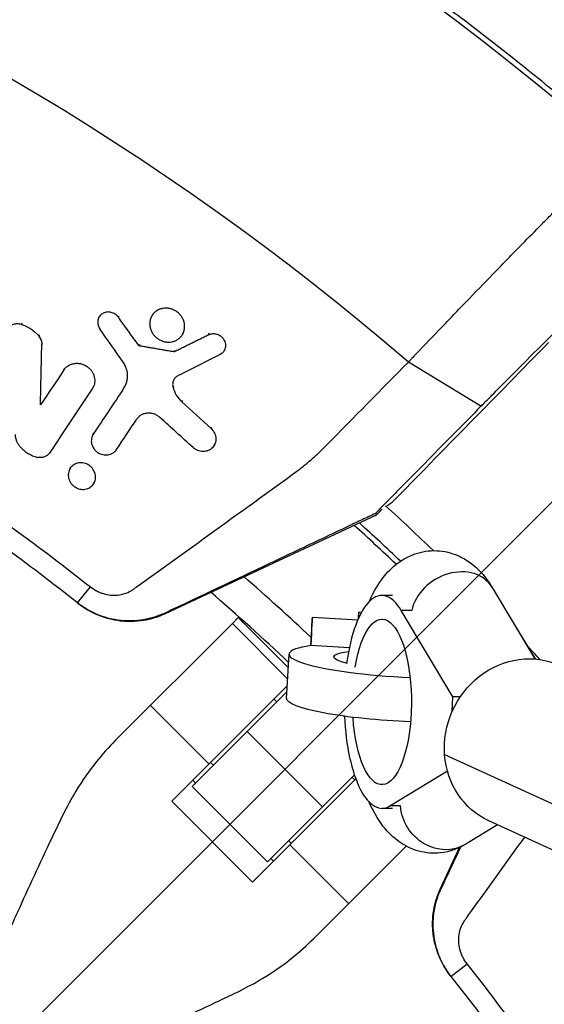
# Model space of a CAD drawing. Units: millimetres. Extents: x -1810 to 1810, y -3855 to 3854.
# Drawn here: x 241 to 334, y 246 to 422 of the extents above; entities that cross this region are included whole.
import ezdxf

# ---------------------------------------------------------------- set-up
doc = ezdxf.new("R2010")
doc.units = ezdxf.units.MM
doc.header["$LTSCALE"] = 20
doc.linetypes.add('HIDDEN', pattern=[9.525, 6.35, -3.175])
doc.layers.add('2d', color=230, linetype='Continuous')
doc.layers.add('EN-Free_Space_Hatch', color=10, linetype='HIDDEN')

msp = doc.modelspace()

# ---------------------------------------------------------------- hatches: boundary and pattern name
at = {"layer": 'EN-Free_Space_Hatch'}
h = msp.add_hatch(dxfattribs=at)
h.set_pattern_fill('ANSI31', color=256, scale=100)
h.paths.add_polyline_path([(-1125, 3854.5), (1125, 3854.5), (1125, -3854.5), (-1125, -3854.5)])

# ---------------------------------------------------------------- linework, layer by layer
at = {"layer": '2d', "linetype": 'Continuous'}
for p, q in [((264.33, 368.94), (264.47, 369.2)), ((241.05, 367.46), (241.2, 367.72)), ((254.92, 368.75), (255.06, 369.01)), ((258.37, 368.76), (258.52, 369.02)), ((244.17, 365.38), (244.32, 365.65)), ((269.86, 365.74), (270.01, 366)), ((274.48, 365.63), (274.63, 365.89)), ((244.7, 363.88), (244.85, 364.15)), ((262.21, 363.9), (262.06, 363.64)), ((268.41, 362.84), (268.26, 362.57)), ((277.29, 362.81), (277.44, 363.07)), ((323.12, 352.85), (310.16, 360.75)), ((248.66, 359.34), (248.81, 359.61)), ((253.82, 356.13), (253.97, 356.4)), ((259.38, 356.12), (259.53, 356.38)), ((268.13, 356.26), (268.28, 356.53)), ((244.47, 353.09), (244.62, 353.36)), ((269.7, 353.67), (269.85, 353.94)), ((253.82, 347.78), (253.97, 348.05)), ((253.91, 347.93), (254.06, 348.2)), ((274.92, 348.88), (275.07, 349.15)), ((275.5, 345.91), (275.65, 346.18)), ((249.7, 341.65), (249.86, 341.92)), ((254.02, 339.14), (254.18, 339.42)), ((304.47, 333.46), (305.5, 334.49)), ((266.8, 315.89), (304.47, 333.46)), ((304.28, 333.73), (304.47, 333.46)), ((251.1, 317.76), (253.37, 320.64)), ((325.1, 320.53), (332.74, 307.76)), ((307.3, 319.09), (305.44, 319.09)), ((310.76, 316.42), (308.89, 316.42)), ((318.11, 301.01), (308.89, 316.42)), ((327.58, 316.42), (327.56, 316.42)), ((327.58, 316.42), (332.77, 307.76)), ((278.73, 314.11), (279.79, 315.17)), ((279.79, 315.17), (288.72, 306.23)), ((293.02, 315.22), (301.13, 314.75)), ((301.77, 316.06), (301.3, 316.09)), ((278.73, 314.11), (257.82, 293.2)), ((288.6, 304.24), (278.73, 314.11)), ((299.61, 309.74), (292.74, 310.14)), ((288.4, 300.73), (288.86, 308.63)), ((267.93, 282.35), (288.53, 302.95)), ((288.47, 301.9), (271.57, 285)), ((286.16, 300.59), (286.66, 300.09)), ((317.95, 298.31), (318.11, 301.01)), ((319.44, 301.01), (318.11, 301.01)), ((274.57, 289), (264.1, 299.48)), ((281.37, 294.8), (294.8, 281.37)), ((339.82, 280.06), (316.64, 290.65)), ((274.85, 289.27), (275.34, 288.78)), ((300.51, 287.07), (294.8, 281.37)), ((300.09, 286.66), (300.59, 286.16)), ((306.87, 281.53), (317.12, 287.8)), ((271.57, 285), (285, 271.57)), ((272.17, 285.6), (271.67, 286.1)), ((271.67, 286.1), (272.17, 285.6)), ((289, 274.57), (300.77, 286.34)), ((282.35, 267.93), (267.93, 282.35)), ((285, 271.57), (294.8, 281.37)), ((308.74, 281.53), (306.87, 281.53)), ((307.3, 281.09), (305.44, 281.09)), ((326.07, 278.17), (320.39, 274.7)), ((347.72, 268.28), (324.53, 278.87)), ((289, 274.57), (282.35, 267.93)), ((288.78, 275.34), (289.27, 274.85)), ((299.48, 264.1), (289, 274.57)), ((293.2, 257.82), (309.75, 274.37)), ((315.89, 266.8), (319.31, 274.12)), ((285.6, 272.17), (286.1, 271.67)), ((317.76, 251.1), (320.64, 253.37))]:
    msp.add_line(p, q, dxfattribs=at)
for radius, start, end in [(528.52, 48.9195, 131.0805), (475.75, 49.3125, 130.6875), (453.85, 46.1121, 47.5888), (447.5, 46.5094, 47.8182), (448.43, 46.4878, 47.7684), (427.57, 46.7814, 48.9464), (421.58, 46.7664, 49.3086), (453.85, 42.6779, 43.1134), (421.58, 44.8777, 44.8937)]:
    msp.add_arc((0, 0), radius, start, end, dxfattribs=at)
for centre, major_axis, ratio, start_param, end_param in [((318.24, 316.42), (6.87, 4.11), 0.803148, 0, 2.501356), ((305.44, 300.09), (0, 19), 0.35591, -0.53674, 1.19935), ((300.84, 308.1), (0.46, 7.99), 0.001709, -0.52937, 0.538332), ((292.56, 307.23), (0.46, 7.99), 0.001709, -1.19773, 1.198428), ((308.32, 307.5), (-19.47, 1.13), 0.149964, -0.63358, 1.689209), ((305.44, 300.09), (0, -19), 0.35591, -1.435931, 0.214404)]:
    msp.add_ellipse(centre, major_axis=major_axis, ratio=ratio, start_param=start_param, end_param=end_param, dxfattribs=at)
at = {"layer": '2d', "linetype": 'Continuous', "extrusion": (0, 0, -1)}
for centre, major_axis, ratio, start_param, end_param in [((324.13, 300.09), (0, -19), 0.35591, -2.663628, -2.604852), ((305.44, 300.09), (0, 14.77), 0.35591, -1.135451, 4.525048), ((308.32, 307.5), (-11.48, 0.66), 0.149964, -0.675537, 0.683012), ((330.87, 292.74), (6.34, 13.87), 0.922409, -2.109089, 0), ((307.87, 299.61), (-19.47, 1.13), 0.149964, -1.717179, 0), ((330.87, 292.74), (-6.34, -13.87), 0.922409, 0, 1.032503), ((316.22, 281.53), (4.17, -6.82), 0.91314, 0, 2.080102)]:
    msp.add_ellipse(centre, major_axis=major_axis, ratio=ratio, start_param=start_param, end_param=end_param, dxfattribs=at)
at = {"layer": '2d', "linetype": 'Continuous'}
for points, knots in [([(344.38, 402.19), (338.88, 406.89), (333.29, 411.48), (324.76, 418.18), (321.9, 420.39), (316.12, 424.75), (313.21, 426.9), (298.55, 437.48), (286.51, 445.45), (267.97, 456.67), (261.71, 460.28), (252.2, 465.51), (249.01, 467.22), (242.61, 470.58), (239.39, 472.22), (223.23, 480.28), (210.05, 486.18), (196.62, 491.55)], [0.0000995, 0.0000995, 0.0000995, 0.0000995, 0.0218001, 0.0218001, 0.0326504, 0.0326504, 0.0435007, 0.0435007, 0.0869018, 0.0869018, 0.1086024, 0.1086024, 0.1194527, 0.1194527, 0.1303029, 0.1303029, 0.1737041, 0.1737041, 0.1737041, 0.1737041]), ([(0, 408.66), (5.7, 408.66), (11.39, 408.54), (22.78, 408.07), (28.46, 407.71), (39.81, 406.76), (45.47, 406.17), (53.94, 405.1), (56.76, 404.71), (62.39, 403.88), (65.21, 403.44), (79.25, 401.07), (90.38, 398.71), (104.18, 395.17), (106.93, 394.44), (112.42, 392.91), (115.15, 392.12), (123.32, 389.65), (128.74, 387.9), (136.8, 385.1), (139.48, 384.13), (144.82, 382.15), (147.48, 381.13), (155.43, 378), (165.93, 373.59), (176.23, 368.76), (183.89, 364.97), (186.43, 363.67), (191.48, 361.04), (193.99, 359.7), (201.48, 355.59), (206.41, 352.75), (216.15, 346.87), (220.97, 343.82), (235.21, 334.38), (244.43, 327.7), (253.37, 320.64)], [0, 0, 0, 0, 0.0170891, 0.0170891, 0.0341782, 0.0341782, 0.0512673, 0.0512673, 0.0598118, 0.0598118, 0.0683564, 0.0683564, 0.1025346, 0.1025346, 0.1110791, 0.1110791, 0.1196237, 0.1196237, 0.1367128, 0.1367128, 0.1452573, 0.1452573, 0.1538019, 0.1538019, 0.170891, 0.1879801, 0.1879801, 0.1965246, 0.1965246, 0.2050692, 0.2050692, 0.2221583, 0.2221583, 0.2392474, 0.2392474, 0.2734256, 0.2734256, 0.2734256, 0.2734256]), ([(251.1, 317.76), (246.67, 321.26), (242.17, 324.67), (233.02, 331.3), (228.38, 334.51), (218.98, 340.74), (214.21, 343.76), (206.97, 348.13), (204.54, 349.57), (199.65, 352.38), (197.19, 353.77), (184.81, 360.55), (174.7, 365.56), (161.81, 371.28), (159.22, 372.4), (154.01, 374.58), (151.4, 375.65), (143.53, 378.76), (138.24, 380.72), (130.25, 383.49), (127.57, 384.39), (122.21, 386.13), (119.51, 386.98), (111.4, 389.42), (100.53, 392.45), (89.55, 395.02), (78.51, 397.36), (72.96, 398.41), (61.83, 400.29), (56.25, 401.11), (45.06, 402.53), (39.44, 403.11), (22.57, 404.53), (11.29, 405), (0, 405)], [0, 0, 0, 0, 0.0169358, 0.0169358, 0.0338716, 0.0338716, 0.0508074, 0.0508074, 0.0592753, 0.0592753, 0.0677432, 0.0677432, 0.1016148, 0.1016148, 0.1100827, 0.1100827, 0.1185506, 0.1185506, 0.1354864, 0.1354864, 0.1439543, 0.1439543, 0.1524222, 0.1524222, 0.169358, 0.1862938, 0.1862938, 0.2032296, 0.2032296, 0.2201654, 0.2201654, 0.2371012, 0.2371012, 0.2709728, 0.2709728, 0.2709728, 0.2709728]), ([(330.51, 381.82), (331.68, 383.02), (332.81, 384.17), (334.45, 385.83), (334.99, 386.37), (336.04, 387.44), (336.55, 387.96), (338.06, 389.48), (338.99, 390.42), (340.74, 392.16), (341.54, 392.97), (342.66, 394.06), (343.01, 394.41), (343.68, 395.07), (343.99, 395.37), (344.87, 396.23), (345.38, 396.71), (346.01, 397.3), (346.2, 397.48), (346.54, 397.78), (346.69, 397.92), (347.06, 398.24), (347.23, 398.36), (347.3, 398.39)], [0.02785314, 0.02785314, 0.02785314, 0.02785314, 0.03325864, 0.03325864, 0.03596139, 0.03596139, 0.03866415, 0.03866415, 0.04406965, 0.04406965, 0.04947515, 0.04947515, 0.05217791, 0.05217791, 0.05488066, 0.05488066, 0.06028616, 0.06028616, 0.06298891, 0.06298891, 0.06569167, 0.06569167, 0.07109717, 0.07109717, 0.07109717, 0.07109717]), ([(311.48, 362.15), (313.02, 363.75), (314.58, 365.38), (316.96, 367.86), (317.76, 368.69), (318.97, 369.95), (319.38, 370.37), (320.19, 371.21), (320.6, 371.64), (322.64, 373.74), (324.24, 375.4), (326.62, 377.85), (327.41, 378.65), (328.58, 379.86), (328.97, 380.26), (329.75, 381.05), (330.13, 381.44), (330.51, 381.82)], [0, 0, 0, 0, 0.00696328, 0.00696328, 0.01044493, 0.01044493, 0.01218575, 0.01218575, 0.01392657, 0.01392657, 0.02088985, 0.02088985, 0.02437149, 0.02437149, 0.02611232, 0.02611232, 0.02785314, 0.02785314, 0.02785314, 0.02785314]), ([(323.12, 352.85), (323.32, 353.06), (323.74, 353.49), (324.4, 354.15), (325.82, 355.59), (327.05, 356.83), (329.78, 359.57), (331.5, 361.29), (334.96, 364.74), (336.65, 366.42), (339.94, 369.67), (341.49, 371.2), (344.41, 374.05), (345.74, 375.35), (348.14, 377.66), (349.18, 378.65), (350.92, 380.29), (351.6, 380.92), (352.49, 381.7), (352.78, 381.94), (352.93, 382.03), (352.95, 382.04), (352.97, 382.05), (352.97, 382.05)], [0, 0, 0, 0, 0.016017, 0.032955, 0.050814, 0.125, 0.125, 0.25, 0.25, 0.375, 0.375, 0.5, 0.5, 0.625, 0.625, 0.75, 0.75, 0.875, 0.875, 0.974265, 0.982891, 0.991469, 1, 1, 1, 1]), ([(258.37, 368.76), (258.29, 368.86), (258.2, 368.97), (258.11, 369.06), (258.01, 369.15), (257.91, 369.23), (257.7, 369.37), (257.59, 369.44), (257.24, 369.59), (256.99, 369.66), (256.62, 369.69), (256.49, 369.69), (256.25, 369.66), (256.13, 369.64), (255.89, 369.57), (255.78, 369.52), (255.57, 369.42), (255.47, 369.35), (255.28, 369.2), (255.19, 369.12), (255.04, 368.94), (254.97, 368.85), (254.86, 368.64), (254.81, 368.53), (254.74, 368.31), (254.71, 368.19), (254.67, 367.83), (254.69, 367.58), (254.81, 367.11), (254.92, 366.88), (255.07, 366.67)], [0.000194116, 0.000194116, 0.000194116, 0.000194116, 0.000600625, 0.000600625, 0.000600625, 0.000982517, 0.000982517, 0.001364408, 0.001364408, 0.002128191, 0.002128191, 0.002510083, 0.002510083, 0.002891975, 0.002891975, 0.003273866, 0.003273866, 0.003655758, 0.003655758, 0.004037649, 0.004037649, 0.004419541, 0.004419541, 0.004801433, 0.004801433, 0.005183324, 0.005183324, 0.005947107, 0.005947107, 0.006710891, 0.006710891, 0.006710891, 0.006710891]), ([(269.2, 369.42), (269.05, 369.56), (268.89, 369.69), (268.54, 369.92), (268.35, 370.02), (267.97, 370.19), (267.77, 370.25), (267.36, 370.34), (267.16, 370.37), (266.76, 370.38), (266.55, 370.37), (266.15, 370.3), (265.96, 370.25), (265.41, 370.04), (265.07, 369.82), (264.52, 369.28), (264.3, 368.95), (264.09, 368.41), (264.04, 368.22), (263.98, 367.83), (263.97, 367.64), (263.99, 367.24), (264.02, 367.04), (264.11, 366.65), (264.18, 366.45), (264.35, 366.08), (264.46, 365.9), (264.7, 365.57), (264.84, 365.41), (264.99, 365.26)], [0.0154395, 0.0154395, 0.0154395, 0.0154395, 0.01606468, 0.01606468, 0.01668986, 0.01668986, 0.01731504, 0.01731504, 0.01794022, 0.01794022, 0.0185654, 0.0185654, 0.01919058, 0.01919058, 0.02044093, 0.02044093, 0.02169129, 0.02169129, 0.02231647, 0.02231647, 0.02294165, 0.02294165, 0.02356683, 0.02356683, 0.02419201, 0.02419201, 0.02481719, 0.02481719, 0.02544236, 0.02544236, 0.02544236, 0.02544236]), ([(264.99, 365.26), (265.14, 365.12), (265.3, 364.99), (265.65, 364.76), (265.84, 364.65), (266.22, 364.49), (266.42, 364.43), (266.82, 364.34), (267.03, 364.31), (267.44, 364.3), (267.64, 364.31), (268.04, 364.38), (268.23, 364.43), (268.6, 364.57), (268.77, 364.66), (269.1, 364.87), (269.25, 364.99), (269.53, 365.26), (269.65, 365.41), (269.87, 365.73), (269.95, 365.9), (270.09, 366.27), (270.15, 366.46), (270.21, 366.84), (270.22, 367.04), (270.2, 367.44), (270.17, 367.64), (270.08, 368.03), (270.01, 368.22), (269.83, 368.6), (269.73, 368.77), (269.49, 369.11), (269.35, 369.27), (269.2, 369.42)], [0.00543249, 0.00543249, 0.00543249, 0.00543249, 0.00605792, 0.00605792, 0.00668336, 0.00668336, 0.0073088, 0.0073088, 0.00793424, 0.00793424, 0.00855968, 0.00855968, 0.00918512, 0.00918512, 0.00981056, 0.00981056, 0.01043599, 0.01043599, 0.01106143, 0.01106143, 0.01168687, 0.01168687, 0.01231231, 0.01231231, 0.01293775, 0.01293775, 0.01356319, 0.01356319, 0.01418863, 0.01418863, 0.01481406, 0.01481406, 0.0154395, 0.0154395, 0.0154395, 0.0154395]), ([(241.05, 367.46), (240.93, 367.49), (240.81, 367.52), (240.55, 367.56), (240.43, 367.56), (240.18, 367.56), (240.05, 367.55), (239.81, 367.51), (239.68, 367.48), (239.45, 367.4), (239.34, 367.36), (239.12, 367.24), (239.02, 367.18), (238.73, 366.96), (238.57, 366.79), (238.43, 366.59)], [0.000318752, 0.000318752, 0.000318752, 0.000318752, 0.000704719, 0.000704719, 0.001090687, 0.001090687, 0.001476655, 0.001476655, 0.001862623, 0.001862623, 0.002248591, 0.002248591, 0.002634558, 0.002634558, 0.003406494, 0.003406494, 0.003406494, 0.003406494]), ([(241.05, 367.46), (241.53, 367.31), (241.99, 367.12), (242.64, 366.74), (242.86, 366.6), (243.26, 366.3), (243.45, 366.14), (243.63, 365.97)], [0.000095369, 0.000095369, 0.000095369, 0.000095369, 0.001593579, 0.001593579, 0.002342684, 0.002342684, 0.00309179, 0.00309179, 0.00309179, 0.00309179]), ([(274.48, 365.63), (274.67, 365.72), (274.87, 365.78), (275.29, 365.83), (275.5, 365.83), (275.93, 365.75), (276.14, 365.68), (276.53, 365.48), (276.71, 365.35), (276.87, 365.2), (276.98, 365.08), (277.08, 364.96), (277.26, 364.7), (277.33, 364.55), (277.5, 364.11), (277.54, 363.8), (277.49, 363.34), (277.46, 363.19), (277.36, 362.92), (277.29, 362.78), (277.12, 362.54), (277.02, 362.43), (276.79, 362.23), (276.66, 362.15), (276.53, 362.08)], [0.001515347, 0.001515347, 0.001515347, 0.001515347, 0.002171596, 0.002171596, 0.002827846, 0.002827846, 0.003484095, 0.003484095, 0.004140344, 0.004140344, 0.004140344, 0.004621919, 0.004621919, 0.005103494, 0.005103494, 0.006066644, 0.006066644, 0.006548219, 0.006548219, 0.007029794, 0.007029794, 0.007511369, 0.007511369, 0.007992944, 0.007992944, 0.007992944, 0.007992944]), ([(244.17, 365.38), (244.26, 365.27), (244.33, 365.16), (244.47, 364.92), (244.53, 364.8), (244.62, 364.54), (244.65, 364.41), (244.69, 364.15), (244.7, 364.01), (244.7, 363.88)], [0.00008381, 0.00008381, 0.00008381, 0.00008381, 0.000500794, 0.000500794, 0.000917778, 0.000917778, 0.001334762, 0.001334762, 0.001751746, 0.001751746, 0.001751746, 0.001751746]), ([(311.48, 362.15), (311.24, 361.9), (310.91, 361.55), (310.66, 361.28), (310.6, 361.22)], [0, 0, 0, 0, 0.759211, 1, 1, 1, 1]), ([(248.66, 359.34), (248.77, 359.52), (248.91, 359.67), (249.21, 359.95), (249.38, 360.07), (249.74, 360.28), (249.94, 360.36), (250.35, 360.48), (250.56, 360.51), (250.99, 360.54), (251.21, 360.53), (251.64, 360.47), (251.85, 360.41), (252.27, 360.25), (252.47, 360.16), (252.85, 359.92), (253.03, 359.78), (253.19, 359.63)], [0.001144715, 0.001144715, 0.001144715, 0.001144715, 0.001810855, 0.001810855, 0.002476995, 0.002476995, 0.003143135, 0.003143135, 0.003809275, 0.003809275, 0.004475415, 0.004475415, 0.005141555, 0.005141555, 0.005807695, 0.005807695, 0.006473835, 0.006473835, 0.006473835, 0.006473835]), ([(259.38, 356.12), (259.6, 356.44), (259.77, 356.81), (259.93, 357.39), (259.97, 357.59), (260.02, 357.99), (260.03, 358.2), (260.01, 358.6), (259.99, 358.81), (259.92, 359.21), (259.86, 359.42), (259.66, 360.01), (259.47, 360.39), (259.22, 360.74)], [0.000843669, 0.000843669, 0.000843669, 0.000843669, 0.002130213, 0.002130213, 0.002773484, 0.002773484, 0.003416756, 0.003416756, 0.004060027, 0.004060027, 0.004703299, 0.004703299, 0.005989842, 0.005989842, 0.005989842, 0.005989842]), ([(310.6, 361.22), (310.53, 361.15), (310.46, 361.07), (310.32, 360.92), (310.24, 360.84), (310.16, 360.75)], [0, 0, 0, 0, 0.5, 0.5, 1, 1, 1, 1]), ([(253.19, 359.63), (253.32, 359.51), (253.43, 359.38), (253.64, 359.1), (253.73, 358.95), (253.89, 358.64), (253.96, 358.49), (254.06, 358.16), (254.1, 358), (254.15, 357.67), (254.16, 357.5), (254.15, 357.17), (254.13, 357), (254.06, 356.68), (254.01, 356.53), (253.88, 356.23), (253.8, 356.09), (253.71, 355.95)], [0.006473835, 0.006473835, 0.006473835, 0.006473835, 0.006997694, 0.006997694, 0.007521552, 0.007521552, 0.00804541, 0.00804541, 0.008569268, 0.008569268, 0.009093127, 0.009093127, 0.009616985, 0.009616985, 0.010140843, 0.010140843, 0.010664701, 0.010664701, 0.010664701, 0.010664701]), ([(269.04, 358.32), (268.86, 358.23), (268.69, 358.11), (268.41, 357.82), (268.3, 357.65), (268.14, 357.28), (268.09, 357.08), (268.06, 356.68), (268.08, 356.47), (268.13, 356.26)], [0.000337453, 0.000337453, 0.000337453, 0.000337453, 0.000984904, 0.000984904, 0.001632354, 0.001632354, 0.002279805, 0.002279805, 0.002927256, 0.002927256, 0.002927256, 0.002927256]), ([(268.13, 356.26), (268.25, 355.77), (268.45, 355.31), (268.99, 354.42), (269.31, 354.02), (269.7, 353.67)], [0.00009959, 0.00009959, 0.00009959, 0.00009959, 0.001651399, 0.001651399, 0.003203208, 0.003203208, 0.003203208, 0.003203208]), ([(265.8, 350.86), (265.65, 350.99), (265.48, 351.11), (265.13, 351.32), (264.95, 351.41), (264.57, 351.54), (264.37, 351.59), (263.97, 351.64), (263.77, 351.65), (263.38, 351.62), (263.18, 351.58), (262.81, 351.47), (262.64, 351.4), (262.3, 351.21), (262.15, 351.09), (261.87, 350.84), (261.75, 350.69), (261.65, 350.54)], [0.000188633, 0.000188633, 0.000188633, 0.000188633, 0.00079914, 0.00079914, 0.001409647, 0.001409647, 0.002020154, 0.002020154, 0.002630661, 0.002630661, 0.003241168, 0.003241168, 0.003851674, 0.003851674, 0.004462181, 0.004462181, 0.005072688, 0.005072688, 0.005072688, 0.005072688]), ([(323.12, 352.85), (319.97, 349.66), (315.25, 344.87), (310.53, 340.07), (308.56, 338.08), (308.16, 337.68), (307.38, 336.88), (306.99, 336.48), (305.82, 335.3), (305.05, 334.51), (304.28, 333.73)], [0, 0, 0, 0, 0.01460683, 0.02191025, 0.02191025, 0.02373611, 0.02373611, 0.02556196, 0.02556196, 0.02921367, 0.02921367, 0.02921367, 0.02921367]), ([(274.92, 348.88), (274.94, 348.86), (274.96, 348.84), (274.98, 348.83), (275.22, 348.6), (275.41, 348.33), (275.61, 347.89), (275.67, 347.74), (275.74, 347.43), (275.77, 347.28), (275.78, 346.96), (275.77, 346.81), (275.73, 346.5), (275.69, 346.36), (275.58, 346.07), (275.52, 345.93), (275.35, 345.68), (275.26, 345.56), (275.05, 345.34), (274.93, 345.25), (274.68, 345.08), (274.54, 345.01), (274.26, 344.89), (274.11, 344.85), (273.8, 344.79), (273.64, 344.78), (273.33, 344.78), (273.17, 344.8), (272.85, 344.86), (272.69, 344.91), (272.24, 345.09), (271.96, 345.27), (271.72, 345.49)], [0.00022623, 0.00022623, 0.00022623, 0.00022623, 0.000308854, 0.000308854, 0.000308854, 0.001286668, 0.001286668, 0.001775576, 0.001775576, 0.002264483, 0.002264483, 0.00275339, 0.00275339, 0.003242298, 0.003242298, 0.003731205, 0.003731205, 0.004220112, 0.004220112, 0.00470902, 0.00470902, 0.005197927, 0.005197927, 0.005686834, 0.005686834, 0.006175741, 0.006175741, 0.006664649, 0.006664649, 0.007153556, 0.007153556, 0.008131371, 0.008131371, 0.008131371, 0.008131371]), ([(240.75, 345.75), (240.64, 345.9), (240.53, 346.05), (240.35, 346.38), (240.27, 346.55), (240.14, 346.89), (240.1, 347.07), (240.03, 347.43), (240.02, 347.61), (240.02, 347.79)], [0.000365992, 0.000365992, 0.000365992, 0.000365992, 0.000932043, 0.000932043, 0.001498095, 0.001498095, 0.002064146, 0.002064146, 0.002630197, 0.002630197, 0.002630197, 0.002630197]), ([(253.91, 347.93), (253.82, 347.8), (253.75, 347.67), (253.64, 347.39), (253.6, 347.24), (253.55, 346.94), (253.54, 346.79), (253.55, 346.48), (253.57, 346.32), (253.64, 346.01), (253.69, 345.86), (253.83, 345.57), (253.91, 345.43), (254.09, 345.17), (254.2, 345.04), (254.43, 344.82), (254.56, 344.71), (254.96, 344.44), (255.27, 344.31), (255.74, 344.2), (255.9, 344.18), (256.22, 344.16), (256.37, 344.17), (256.68, 344.22), (256.83, 344.26), (257.12, 344.37), (257.26, 344.43), (257.52, 344.59), (257.64, 344.69), (257.85, 344.9), (257.95, 345.01), (258.04, 345.14)], [0.001528396, 0.001528396, 0.001528396, 0.001528396, 0.002015617, 0.002015617, 0.002502838, 0.002502838, 0.00299006, 0.00299006, 0.003477281, 0.003477281, 0.003964503, 0.003964503, 0.004451724, 0.004451724, 0.004938946, 0.004938946, 0.005426167, 0.005426167, 0.00640061, 0.00640061, 0.006887831, 0.006887831, 0.007375053, 0.007375053, 0.007862274, 0.007862274, 0.008349495, 0.008349495, 0.008836717, 0.008836717, 0.009323938, 0.009323938, 0.009323938, 0.009323938]), ([(240.75, 345.75), (240.96, 345.5), (241.18, 345.27), (241.66, 344.84), (241.93, 344.64), (242.48, 344.3), (242.76, 344.15), (243.36, 343.91), (243.67, 343.81), (243.98, 343.74)], [0.000085882, 0.000085882, 0.000085882, 0.000085882, 0.001054112, 0.001054112, 0.002022342, 0.002022342, 0.002990573, 0.002990573, 0.003958803, 0.003958803, 0.003958803, 0.003958803]), ([(246.06, 344.51), (245.95, 344.35), (245.82, 344.21), (245.52, 343.98), (245.35, 343.88), (244.98, 343.74), (244.79, 343.7), (244.39, 343.68), (244.19, 343.69), (243.98, 343.74)], [0.00033918, 0.00033918, 0.00033918, 0.00033918, 0.0009572, 0.0009572, 0.001575221, 0.001575221, 0.002193241, 0.002193241, 0.002811261, 0.002811261, 0.002811261, 0.002811261]), ([(289.41, 340.66), (289.68, 340.86), (289.96, 341.06), (290.5, 341.46), (290.77, 341.67), (291.57, 342.29), (292.09, 342.72), (293.12, 343.6), (293.62, 344.05), (294.36, 344.74), (294.6, 344.98), (295.08, 345.45), (295.32, 345.7), (295.55, 345.94)], [0.045894092, 0.045894092, 0.045894092, 0.045894092, 0.046981827, 0.046981827, 0.048069562, 0.048069562, 0.050245032, 0.050245032, 0.052420503, 0.052420503, 0.053508238, 0.053508238, 0.054595973, 0.054595973, 0.054595973, 0.054595973]), ([(253.51, 342.02), (253.39, 342.13), (253.26, 342.24), (252.99, 342.42), (252.85, 342.5), (252.4, 342.69), (252.08, 342.76), (251.43, 342.78), (251.12, 342.73), (250.69, 342.56), (250.55, 342.49), (250.29, 342.33), (250.17, 342.23), (249.96, 342.02), (249.86, 341.91), (249.7, 341.65), (249.63, 341.52), (249.47, 341.09), (249.42, 340.78), (249.44, 340.32), (249.46, 340.16), (249.54, 339.86), (249.59, 339.71), (249.72, 339.41), (249.81, 339.27), (249.99, 339.01), (250.1, 338.89), (250.22, 338.77)], [0.013623449, 0.013623449, 0.013623449, 0.013623449, 0.014112242, 0.014112242, 0.014601034, 0.014601034, 0.01557862, 0.01557862, 0.016556205, 0.016556205, 0.017044997, 0.017044997, 0.01753379, 0.01753379, 0.018022582, 0.018022582, 0.018511375, 0.018511375, 0.01948896, 0.01948896, 0.019977753, 0.019977753, 0.020466545, 0.020466545, 0.020955338, 0.020955338, 0.02144413, 0.02144413, 0.02144413, 0.02144413]), ([(250.22, 338.77), (250.46, 338.55), (250.73, 338.36), (251.18, 338.17), (251.34, 338.12), (251.65, 338.05), (251.81, 338.03), (252.13, 338.02), (252.29, 338.03), (252.6, 338.08), (252.75, 338.12), (253.18, 338.28), (253.44, 338.45), (253.77, 338.77), (253.86, 338.89), (254.03, 339.14), (254.1, 339.27), (254.21, 339.55), (254.25, 339.7), (254.3, 340.01), (254.31, 340.16), (254.29, 340.47), (254.27, 340.63), (254.19, 340.94), (254.14, 341.09), (254, 341.38), (253.92, 341.52), (253.74, 341.78), (253.63, 341.91), (253.51, 342.02)], [0.005802115, 0.005802115, 0.005802115, 0.005802115, 0.006779782, 0.006779782, 0.007268615, 0.007268615, 0.007757449, 0.007757449, 0.008246282, 0.008246282, 0.008735116, 0.008735116, 0.009712782, 0.009712782, 0.010201616, 0.010201616, 0.010690449, 0.010690449, 0.011179282, 0.011179282, 0.011668116, 0.011668116, 0.012156949, 0.012156949, 0.012645783, 0.012645783, 0.013134616, 0.013134616, 0.013623449, 0.013623449, 0.013623449, 0.013623449]), ([(304.28, 333.73), (303.49, 333.36), (302.7, 332.98), (301.52, 332.43), (301.12, 332.24), (300.34, 331.87), (299.95, 331.69), (297.99, 330.76), (296.43, 330.02), (291.74, 327.8), (288.61, 326.32), (279.23, 321.88), (272.97, 318.92), (266.71, 315.96)], [0.00031713, 0.00031713, 0.00031713, 0.00031713, 0.00303829, 0.00303829, 0.00439887, 0.00439887, 0.00575946, 0.00575946, 0.01120179, 0.01120179, 0.02208645, 0.02208645, 0.04385577, 0.04385577, 0.04385577, 0.04385577]), ([(303.16, 317.99), (303.76, 319.37), (304.47, 320.69), (306.08, 322.86), (306.86, 323.74), (309.11, 325.57), (310.76, 326.49), (314.01, 327.15), (315.41, 327.16), (317.99, 326.67), (319.17, 326.2), (321.42, 324.89), (322.4, 324.02), (323.96, 322.28), (324.57, 321.42), (325.1, 320.53)], [5.597278, 5.597278, 5.597278, 5.597278, 5.834269, 5.834269, 6.001689, 6.001689, 6.211754, 6.211754, 6.349686, 6.349686, 6.486992, 6.486992, 6.6593, 6.6593, 6.819843, 6.819843, 6.819843, 6.819843]), ([(253.37, 320.64), (253.72, 320.36), (254.09, 320.12), (254.67, 319.82), (254.87, 319.73), (255.28, 319.56), (255.49, 319.49), (256.12, 319.3), (256.54, 319.21), (257.18, 319.15), (257.4, 319.14), (257.82, 319.14), (258.04, 319.15), (258.67, 319.21), (259.08, 319.3), (259.88, 319.55), (260.25, 319.72), (260.79, 320.02), (260.96, 320.13), (261.29, 320.37), (261.79, 320.73), (262.29, 321.09), (262.63, 321.33)], [0, 0, 0, 0, 0.00131779, 0.00131779, 0.00197668, 0.00197668, 0.00263557, 0.00263557, 0.00395336, 0.00395336, 0.00461225, 0.00461225, 0.00527114, 0.00527114, 0.00658893, 0.00658893, 0.00790671, 0.00790671, 0.0085656, 0.0085656, 0.0092245, 0.01054228, 0.01054228, 0.01054228, 0.01054228]), ([(266.71, 315.96), (266.1, 315.68), (265.48, 315.43), (264.19, 315.02), (263.53, 314.86), (262.2, 314.63), (261.51, 314.57), (260.14, 314.52), (259.45, 314.55), (258.07, 314.7), (257.38, 314.82), (256.03, 315.17), (255.36, 315.39), (254.06, 315.92), (253.43, 316.23), (252.22, 316.94), (251.65, 317.33), (251.1, 317.76)], [0, 0, 0, 0, 0.00209981, 0.00209981, 0.00419961, 0.00419961, 0.00629942, 0.00629942, 0.00839923, 0.00839923, 0.01049903, 0.01049903, 0.01259884, 0.01259884, 0.01469865, 0.01469865, 0.01679846, 0.01679846, 0.01679846, 0.01679846]), ([(251.15, 317.72), (252.25, 316.86), (253.43, 316.16), (255.35, 315.37), (256.01, 315.15), (257.35, 314.8), (258.02, 314.67), (259.05, 314.55), (259.39, 314.52), (260.08, 314.49), (260.43, 314.48), (261.47, 314.51), (262.16, 314.57), (263.52, 314.79), (264.19, 314.94), (265.51, 315.35), (266.16, 315.6), (266.8, 315.89)], [0, 0, 0, 0, 0.0041228, 0.0041228, 0.00618419, 0.00618419, 0.00824559, 0.00824559, 0.00927629, 0.00927629, 0.01030699, 0.01030699, 0.01236839, 0.01236839, 0.01442978, 0.01442978, 0.01649118, 0.01649118, 0.01649118, 0.01649118]), ([(257.82, 293.2), (256.65, 292.03), (255.53, 290.78), (253.14, 287.8), (251.91, 286.04), (249.94, 282.79), (249.16, 281.35), (248.44, 279.86)], [15.919502, 15.919502, 15.919502, 15.919502, 21.749816, 21.749816, 28.999755, 28.999755, 34.403507, 34.403507, 34.403507, 34.403507]), ([(320.39, 274.7), (319.14, 273.94), (317.58, 273.33), (314.58, 273.01), (313.24, 273.13), (310.74, 273.81), (309.61, 274.38), (307.42, 275.88), (306.47, 276.86), (304.6, 279.24), (303.82, 280.68), (303.16, 282.2)], [2.9272725, 2.9272725, 2.9272725, 2.9272725, 3.1038668, 3.1038668, 3.2384175, 3.2384175, 3.3802908, 3.3802908, 3.5677923, 3.5677923, 3.8274995, 3.8274995, 3.8274995, 3.8274995]), ([(248.44, 279.86), (247.91, 278.76), (247.36, 277.63), (245.79, 274.34), (244.75, 272.13), (242.68, 267.67), (241.64, 265.41), (240.03, 261.85), (239.43, 260.52), (238.84, 259.21)], [3.430406, 3.430406, 3.430406, 3.430406, 7.467226, 7.467226, 14.934453, 14.934453, 22.401679, 22.401679, 26.90205, 26.90205, 26.90205, 26.90205]), ([(317.72, 251.15), (316.86, 252.25), (316.16, 253.43), (315.37, 255.35), (315.15, 256.01), (314.8, 257.35), (314.67, 258.02), (314.55, 259.05), (314.52, 259.39), (314.49, 260.08), (314.48, 260.43), (314.51, 261.47), (314.57, 262.16), (314.79, 263.52), (314.94, 264.19), (315.35, 265.51), (315.6, 266.16), (315.89, 266.8)], [0, 0, 0, 0, 0.0041228, 0.0041228, 0.00618419, 0.00618419, 0.00824559, 0.00824559, 0.00927629, 0.00927629, 0.01030699, 0.01030699, 0.01236839, 0.01236839, 0.01442978, 0.01442978, 0.01649118, 0.01649118, 0.01649118, 0.01649118]), ([(315.96, 266.71), (315.68, 266.1), (315.43, 265.48), (315.02, 264.19), (314.86, 263.53), (314.63, 262.2), (314.57, 261.51), (314.52, 260.14), (314.55, 259.45), (314.7, 258.07), (314.82, 257.38), (315.17, 256.03), (315.39, 255.36), (315.92, 254.06), (316.23, 253.43), (316.94, 252.22), (317.33, 251.65), (317.76, 251.1)], [0, 0, 0, 0, 0.00209981, 0.00209981, 0.00419961, 0.00419961, 0.00629942, 0.00629942, 0.00839923, 0.00839923, 0.01049903, 0.01049903, 0.01259884, 0.01259884, 0.01469865, 0.01469865, 0.01679846, 0.01679846, 0.01679846, 0.01679846]), ([(320.64, 253.37), (320.36, 253.72), (320.12, 254.09), (319.82, 254.67), (319.73, 254.87), (319.56, 255.28), (319.49, 255.49), (319.3, 256.12), (319.21, 256.54), (319.15, 257.18), (319.14, 257.4), (319.14, 257.82), (319.15, 258.04), (319.21, 258.67), (319.3, 259.08), (319.55, 259.88), (319.72, 260.25), (320.02, 260.79), (320.13, 260.96), (320.37, 261.29), (320.73, 261.79), (321.09, 262.29), (321.33, 262.63)], [0, 0, 0, 0, 0.00131779, 0.00131779, 0.00197668, 0.00197668, 0.00263557, 0.00263557, 0.00395336, 0.00395336, 0.00461225, 0.00461225, 0.00527114, 0.00527114, 0.00658893, 0.00658893, 0.00790671, 0.00790671, 0.0085656, 0.0085656, 0.0092245, 0.01054228, 0.01054228, 0.01054228, 0.01054228]), ([(279.86, 248.44), (281.35, 249.16), (282.79, 249.94), (286.04, 251.91), (287.8, 253.14), (290.78, 255.53), (292.03, 256.65), (293.2, 257.82)], [196.919636, 196.919636, 196.919636, 196.919636, 202.323387, 202.323387, 209.573326, 209.573326, 215.40364, 215.40364, 215.40364, 215.40364]), ([(405.49, 50.8), (405.48, 50.91), (405.47, 51.01), (405.1, 53.94), (404.71, 56.76), (403.88, 62.39), (403.44, 65.21), (401.07, 79.25), (398.71, 90.38), (395.17, 104.18), (394.44, 106.93), (392.91, 112.42), (392.12, 115.15), (389.65, 123.32), (387.9, 128.74), (385.1, 136.8), (384.13, 139.48), (382.15, 144.82), (381.13, 147.48), (378, 155.43), (373.59, 165.93), (368.76, 176.23), (364.97, 183.89), (363.67, 186.43), (361.04, 191.48), (359.7, 193.99), (355.59, 201.48), (352.75, 206.41), (346.87, 216.15), (343.82, 220.97), (334.38, 235.21), (327.7, 244.43), (320.64, 253.37)], [0.0509493, 0.0509493, 0.0509493, 0.0509493, 0.0512673, 0.0512673, 0.0598118, 0.0598118, 0.0683564, 0.0683564, 0.1025346, 0.1025346, 0.1110791, 0.1110791, 0.1196237, 0.1196237, 0.1367128, 0.1367128, 0.1452573, 0.1452573, 0.1538019, 0.1538019, 0.170891, 0.1879801, 0.1879801, 0.1965246, 0.1965246, 0.2050692, 0.2050692, 0.2221583, 0.2221583, 0.2392474, 0.2392474, 0.2734256, 0.2734256, 0.2734256, 0.2734256]), ([(317.76, 251.1), (321.26, 246.67), (324.67, 242.17), (331.3, 233.02), (334.51, 228.38), (340.74, 218.98), (343.76, 214.21), (348.13, 206.97), (349.57, 204.54), (352.38, 199.65), (353.77, 197.19), (360.55, 184.81), (365.56, 174.7), (371.28, 161.81), (372.4, 159.22), (374.58, 154.01), (375.65, 151.4), (378.76, 143.53), (380.72, 138.24), (383.49, 130.25), (384.39, 127.57), (386.13, 122.21), (386.98, 119.51), (389.42, 111.4), (392.45, 100.53), (395.02, 89.55), (397.36, 78.51), (398.41, 72.96), (400.28, 61.88), (401.1, 56.35), (401.8, 50.8)], [0, 0, 0, 0, 0.0169358, 0.0169358, 0.0338716, 0.0338716, 0.0508074, 0.0508074, 0.0592753, 0.0592753, 0.0677432, 0.0677432, 0.1016148, 0.1016148, 0.1100827, 0.1100827, 0.1185506, 0.1185506, 0.1354864, 0.1354864, 0.1439543, 0.1439543, 0.1524222, 0.1524222, 0.169358, 0.1862938, 0.1862938, 0.2032296, 0.2032296, 0.2200184, 0.2200184, 0.2200184, 0.2200184]), ([(259.21, 238.84), (260.52, 239.43), (261.85, 240.03), (265.41, 241.64), (267.67, 242.68), (272.13, 244.75), (274.34, 245.79), (277.63, 247.36), (278.76, 247.91), (279.86, 248.44)], [2.966856, 2.966856, 2.966856, 2.966856, 7.467226, 7.467226, 14.934453, 14.934453, 22.401679, 22.401679, 26.438499, 26.438499, 26.438499, 26.438499])]:
    msp.add_open_spline(points, degree=3, knots=knots, dxfattribs=at)
for points, weights, degree in [([(262.06, 363.64), (260.22, 366.19), (258.37, 368.76)], [1.00004969481, 1.00004537599, 1.00000271534], 2), ([(268.26, 362.57), (271.35, 364.09), (274.48, 365.63)], [1.000021666, 1.00004030728, 1.00000463082], 2), ([(268.26, 362.57), (265.15, 363.11), (262.06, 363.64)], [1.00000893835, 1.00004550429, 1.0000438764], 2), ([(251.1, 317.76), (251.12, 317.75), (251.14, 317.74), (251.15, 317.72)], [1, 0.999999997764, 0.999999997764, 1], 3), ([(266.8, 315.89), (266.77, 315.92), (266.74, 315.94), (266.71, 315.96)], [1, 0.999999994189, 0.999999994189, 1], 3), ([(315.89, 266.8), (315.92, 266.77), (315.94, 266.74), (315.96, 266.71)], [1, 0.999999994189, 0.999999994189, 1], 3), ([(317.76, 251.1), (317.75, 251.12), (317.74, 251.14), (317.72, 251.15)], [1, 0.999999997764, 0.999999997764, 1], 3)]:
    msp.add_rational_spline(points, weights, degree=degree, dxfattribs=at)
for points in [[(243.63, 365.97), (243.82, 365.78), (244, 365.59), (244.17, 365.38)], [(259.22, 360.74), (257.84, 362.72), (256.45, 364.7), (255.07, 366.67)], [(244.47, 353.09), (244.55, 356.69), (244.63, 360.28), (244.7, 363.88)], [(307.11, 335.56), (316.47, 345.12), (325.84, 354.68), (335.2, 364.23)], [(276.53, 362.08), (274.03, 360.83), (271.53, 359.57), (269.04, 358.32)], [(295.55, 345.94), (300.42, 350.87), (305.29, 355.81), (310.16, 360.75)], [(248.66, 359.34), (247.26, 357.26), (245.87, 355.17), (244.47, 353.09)], [(253.71, 355.95), (251.16, 352.14), (248.61, 348.33), (246.06, 344.51)], [(259.38, 356.12), (257.56, 353.39), (255.73, 350.66), (253.91, 347.93)], [(274.92, 348.88), (273.18, 350.48), (271.44, 352.08), (269.7, 353.67)], [(258.04, 345.14), (259.24, 346.94), (260.44, 348.74), (261.65, 350.54)], [(271.72, 345.49), (269.75, 347.28), (267.77, 349.07), (265.8, 350.86)], [(262.63, 321.33), (271.57, 327.76), (280.5, 334.21), (289.41, 340.66)], [(307.11, 335.56), (306.81, 335.37), (306.52, 335.17), (306.23, 334.98)], [(321.33, 262.63), (324.53, 267.07), (327.73, 271.51), (330.93, 275.95)], [(319.51, 274.22), (318.33, 271.71), (317.15, 269.21), (315.96, 266.71)]]:
    msp.add_open_spline(points, degree=3, dxfattribs=at)

doc.saveas('drawing.dxf')
